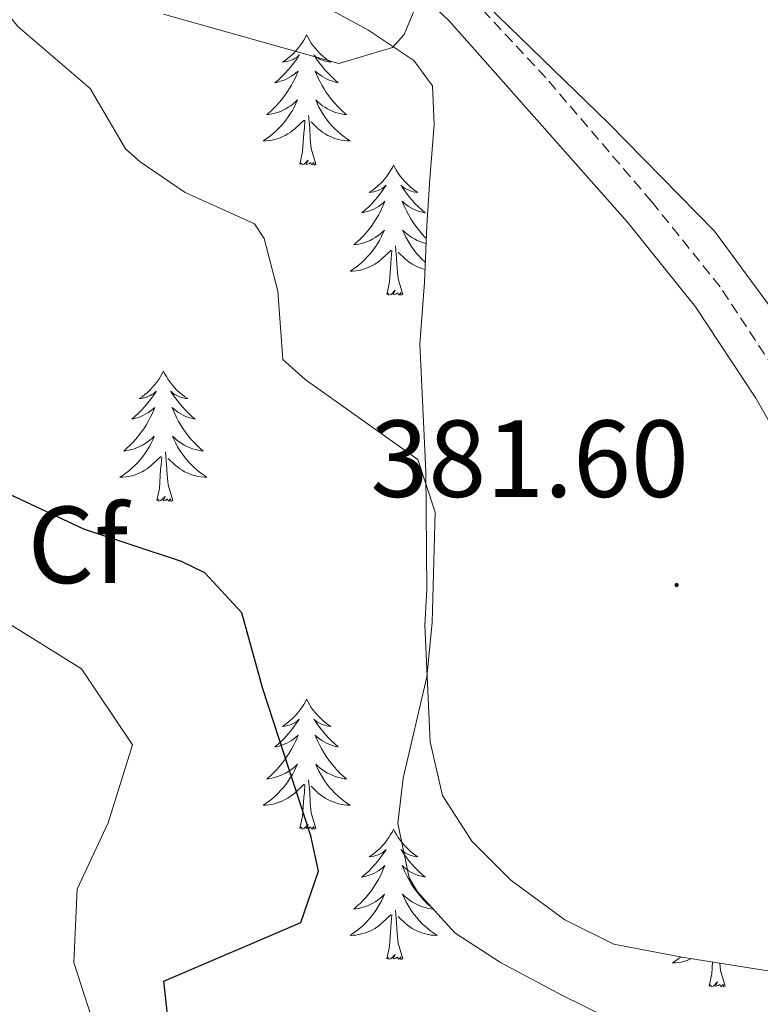
# Model space of a CAD drawing. Units: metres. Extents: x 596596 to 601093, y 4710203 to 4713236.
# Drawn here: x 598122 to 598190, y 4711928 to 4712018 of the extents above; entities that cross this region are included whole.
import ezdxf
from ezdxf.enums import TextEntityAlignment as Align

# ---------------------------------------------------------------- set-up
doc = ezdxf.new("R2010")
doc.units = ezdxf.units.M
doc.header["$MEASUREMENT"] = 0
doc.linetypes.add('TRAZOSX2', pattern=[1.5, 1, -0.5])
for name, color, linetype, lineweight in [('Carátula', 7, 'Continuous', 5), ('Level 1', 19, 'Continuous', 0), ('Level 21', 19, 'Continuous', 0), ('Level 35', 92, 'Continuous', 0), ('Level 36', 19, 'Continuous', 40), ('Level 37', 92, 'Continuous', 0), ('Level 4', 36, 'Continuous', 30), ('Level 41', 19, 'Continuous', 0), ('Level 5', 36, 'Continuous', 0), ('Level 7', 1, 'Continuous', 0)]:
    doc.layers.add(name, color=color, linetype=linetype, lineweight=lineweight)
doc.styles.add('Arial', font='ARIAL.TTF', dxfattribs={"height": 0.2})

# ---------------------------------------------------------------- blocks, each defined once
blk = doc.blocks.new('5PATER')
at = {"layer": 'Carátula', "linetype": 'Continuous', "lineweight": 5}
h = blk.add_hatch(color=250, dxfattribs=at)
edge = h.paths.add_edge_path()
edge.add_ellipse((0, 0.01), major_axis=(-1.33, -1.34), ratio=0.999422, start_angle=0, end_angle=360)

msp = doc.modelspace()

# ---------------------------------------------------------------- linework, layer by layer
at = {"layer": 'Level 1', "color": 19, "linetype": 'Continuous', "lineweight": 0, "ltscale": 0.5}
msp.add_polyline3d([(598164.07, 4712020.81, 384.77), (598176.2, 4712009.04, 383.45), (598185.89, 4711999.14, 382.57), (598193.42, 4711988.95, 382.8)], dxfattribs=at)
at = {"layer": 'Level 21', "color": 19, "linetype": 'Continuous', "lineweight": 0}
msp.add_polyline3d([(598155.38, 4712024.26, 385.62), (598161.59, 4712018.44, 384.78), (598177.93, 4711999.97, 382.9), (598184.15, 4711992.23, 382.61), (598189.67, 4711983.87, 382.47), (598193.55, 4711977.07, 382.29)], dxfattribs=at)
at = {"layer": 'Level 21', "color": 19, "linetype": 'TRAZOSX2', "lineweight": 0}
msp.add_polyline3d([(598192.15, 4711985.39, 382.47), (598186.41, 4711994.05, 382.61), (598180.15, 4712001.84, 382.9), (598170.46, 4712013.18, 383.92), (598163.68, 4712020.46, 384.78)], dxfattribs=at)
at = {"layer": 'Level 35', "color": 92, "linetype": 'Continuous', "lineweight": 0, "ltscale": 0.5}
msp.add_polyline3d([(598147.91, 4712021, 385.03), (598154.15, 4712017.56, 384.43), (598158.37, 4712014.78, 383.55), (598160.07, 4712012.44, 383.02), (598160.23, 4712008.92, 382.48), (598159.84, 4712003.94, 382.05), (598159.55, 4711999.64, 381.94), (598159.35, 4711994.44, 382.42), (598158.91, 4711988.84, 381.52), (598159.47, 4711977.16, 380.89), (598159.55, 4711966.36, 380.62), (598159.39, 4711963.08, 380.89), (598159.87, 4711952.41, 381), (598160.99, 4711947.48, 381.55), (598163.68, 4711943.31, 382.22), (598167.25, 4711939.75, 383.02), (598172.19, 4711936.12, 382.84), (598176.68, 4711933.89, 382.85), (598182.91, 4711932.68, 383.35), (598194.07, 4711930.91, 383.24)], dxfattribs=at)
at = {"layer": 'Level 36', "color": 92, "linetype": 'Continuous', "lineweight": 0}
for points in [[(598148.56, 4712017.12, 0.01), (598148.45, 4712016.9, 0.01), (598148.29, 4712016.63, 0.01), (598148.13, 4712016.36, 0.01), (598147.94, 4712016.1, 0.01), (598147.75, 4712015.85, 0.01), (598147.54, 4712015.62, 0.01), (598147.32, 4712015.39, 0.01), (598147.09, 4712015.17, 0.01), (598146.85, 4712014.97, 0.01), (598146.6, 4712014.78, 0.01), (598146.34, 4712014.6, 0.01), (598146.54, 4712014.63, 0.01), (598146.74, 4712014.66, 0.01), (598146.94, 4712014.72, 0.01), (598147.14, 4712014.79, 0.01), (598147.33, 4712014.87, 0.01), (598147.51, 4712014.97, 0.01), (598147.68, 4712015.08, 0.01), (598147.89, 4712015.27, 0.01), (598147.85, 4712015.21, 0.01), (598147.62, 4712014.87, 0.01), (598147.37, 4712014.53, 0.01), (598147.12, 4712014.2, 0.01), (598146.85, 4712013.89, 0.01), (598146.57, 4712013.58, 0.01), (598146.28, 4712013.29, 0.01), (598145.97, 4712013.01, 0.01), (598145.66, 4712012.73, 0.01), (598145.79, 4712012.76, 0.01), (598146.03, 4712012.81, 0.01), (598146.27, 4712012.89, 0.01), (598146.51, 4712012.98, 0.01), (598146.74, 4712013.08, 0.01), (598146.96, 4712013.2, 0.01), (598147.18, 4712013.33, 0.01), (598147.39, 4712013.47, 0.01), (598147.58, 4712013.63, 0.01), (598147.77, 4712013.8, 0.01), (598147.68, 4712013.58, 0.01), (598147.53, 4712013.22, 0.01), (598147.35, 4712012.86, 0.01), (598147.17, 4712012.52, 0.01), (598146.97, 4712012.18, 0.01), (598146.76, 4712011.85, 0.01), (598146.53, 4712011.52, 0.01), (598146.29, 4712011.21, 0.01), (598146.04, 4712010.91, 0.01), (598145.78, 4712010.62, 0.01), (598145.5, 4712010.33, 0.01), (598145.21, 4712010.07, 0.01), (598144.92, 4712009.81, 0.01), (598145.11, 4712009.83, 0.01), (598145.38, 4712009.88, 0.01), (598145.64, 4712009.94, 0.01), (598145.9, 4712010.02, 0.01), (598146.16, 4712010.11, 0.01), (598146.41, 4712010.22, 0.01), (598146.65, 4712010.35, 0.01), (598146.88, 4712010.48, 0.01), (598147.11, 4712010.63, 0.01), (598147.32, 4712010.8, 0.01), (598147.53, 4712010.97, 0.01), (598147.72, 4712011.16, 0.01), (598147.58, 4712010.83, 0.01)], [(598148.56, 4712017.12, 0.01), (598148.67, 4712016.9, 0.01), (598148.83, 4712016.63, 0.01), (598148.99, 4712016.36, 0.01), (598149.17, 4712016.1, 0.01), (598149.37, 4712015.85, 0.01), (598149.58, 4712015.62, 0.01), (598149.79, 4712015.39, 0.01), (598150.03, 4712015.17, 0.01), (598150.27, 4712014.97, 0.01), (598150.52, 4712014.78, 0.01), (598150.78, 4712014.6, 0.01), (598150.58, 4712014.63, 0.01), (598150.37, 4712014.66, 0.01), (598150.17, 4712014.72, 0.01), (598149.98, 4712014.79, 0.01), (598149.79, 4712014.87, 0.01), (598149.61, 4712014.97, 0.01), (598149.44, 4712015.08, 0.01), (598149.23, 4712015.27, 0.01), (598149.27, 4712015.21, 0.01), (598149.5, 4712014.87, 0.01), (598149.75, 4712014.53, 0.01), (598150, 4712014.2, 0.01), (598150.27, 4712013.89, 0.01), (598150.55, 4712013.58, 0.01), (598150.84, 4712013.29, 0.01), (598151.14, 4712013.01, 0.01), (598151.46, 4712012.73, 0.01), (598151.33, 4712012.76, 0.01), (598151.09, 4712012.81, 0.01), (598150.85, 4712012.89, 0.01), (598150.61, 4712012.98, 0.01), (598150.38, 4712013.08, 0.01), (598150.15, 4712013.2, 0.01), (598149.94, 4712013.33, 0.01), (598149.73, 4712013.47, 0.01), (598149.53, 4712013.63, 0.01), (598149.35, 4712013.8, 0.01), (598149.44, 4712013.58, 0.01), (598149.59, 4712013.22, 0.01), (598149.76, 4712012.86, 0.01), (598149.95, 4712012.52, 0.01), (598150.15, 4712012.18, 0.01), (598150.36, 4712011.85, 0.01), (598150.59, 4712011.52, 0.01), (598150.83, 4712011.21, 0.01), (598151.08, 4712010.91, 0.01), (598151.34, 4712010.62, 0.01), (598151.62, 4712010.33, 0.01), (598151.9, 4712010.07, 0.01), (598152.2, 4712009.81, 0.01), (598152, 4712009.83, 0.01), (598151.74, 4712009.88, 0.01), (598151.47, 4712009.94, 0.01), (598151.21, 4712010.02, 0.01), (598150.96, 4712010.11, 0.01), (598150.71, 4712010.22, 0.01), (598150.47, 4712010.35, 0.01), (598150.24, 4712010.48, 0.01), (598150.01, 4712010.63, 0.01), (598149.8, 4712010.8, 0.01), (598149.59, 4712010.97, 0.01), (598149.39, 4712011.16, 0.01), (598149.54, 4712010.83, 0.01)], [(598147.577, 4712010.828, 0.01), (598147.427, 4712010.508, 0.01), (598147.257, 4712010.198, 0.01), (598147.067, 4712009.888, 0.01), (598146.877, 4712009.598, 0.01), (598146.667, 4712009.308, 0.01), (598146.447, 4712009.028, 0.01), (598146.207, 4712008.758, 0.01), (598145.957, 4712008.508, 0.01), (598145.707, 4712008.258, 0.01), (598145.437, 4712008.028, 0.01), (598145.157, 4712007.808, 0.01), (598144.867, 4712007.598, 0.01), (598144.577, 4712007.408, 0.01), (598144.837, 4712007.408, 0.01), (598145.107, 4712007.438, 0.01), (598145.367, 4712007.478, 0.01), (598145.627, 4712007.538, 0.01), (598145.877, 4712007.608, 0.01), (598146.127, 4712007.698, 0.01), (598146.377, 4712007.798, 0.01), (598146.607, 4712007.908, 0.01), (598146.847, 4712008.048, 0.01), (598147.067, 4712008.188, 0.01), (598147.277, 4712008.348, 0.01), (598147.477, 4712008.518, 0.01), (598148.327, 4712009.317, 0.01)], [(598149.537, 4712010.827, 0.01), (598149.687, 4712010.507, 0.01), (598149.857, 4712010.197, 0.01), (598150.037, 4712009.887, 0.01), (598150.237, 4712009.597, 0.01), (598150.447, 4712009.307, 0.01), (598150.667, 4712009.027, 0.01), (598150.907, 4712008.757, 0.01), (598151.147, 4712008.507, 0.01), (598151.406, 4712008.257, 0.01), (598151.676, 4712008.027, 0.01), (598151.956, 4712007.807, 0.01), (598152.246, 4712007.597, 0.01), (598152.536, 4712007.407, 0.01), (598152.266, 4712007.407, 0.01), (598152.006, 4712007.437, 0.01), (598151.746, 4712007.477, 0.01), (598151.486, 4712007.537, 0.01), (598151.226, 4712007.607, 0.01), (598150.986, 4712007.697, 0.01), (598150.736, 4712007.797, 0.01), (598150.496, 4712007.907, 0.01), (598150.266, 4712008.047, 0.01), (598150.047, 4712008.187, 0.01), (598149.837, 4712008.347, 0.01), (598149.627, 4712008.517, 0.01), (598148.977, 4712009.137, 0.01)], [(598147.94, 4712005.27, 0.01), (598148.19, 4712006.39, 0.01), (598148.3, 4712008.13, 0.01), (598148.35, 4712008.56, 0.01), (598148.41, 4712009.29, 0.01)], [(598149.41, 4712005.27, 0.01), (598148.98, 4712006.71, 0.01), (598148.89, 4712007.61, 0.01), (598148.84, 4712008.56, 0.01), (598148.74, 4712009.73, 0.01)], [(598149.41, 4712005.27, 0.01), (598149.24, 4712005.2, 0.01), (598149.22, 4712005.44, 0.01), (598149.03, 4712005.22, 0.01), (598148.91, 4712005.42, 0.01), (598148.79, 4712005.31, 0.01), (598148.51, 4712005.26, 0.01), (598148.71, 4712005.65, 0.01), (598148.33, 4712005.27, 0.01), (598148.14, 4712005.22, 0.01), (598148.1, 4712005.38, 0.01), (598147.94, 4712005.27, 0.01)], [(598156.52, 4712005.2, 0.01), (598156.41, 4712004.98, 0.01), (598156.25, 4712004.71, 0.01), (598156.09, 4712004.44, 0.01), (598155.9, 4712004.18, 0.01), (598155.71, 4712003.94, 0.01), (598155.5, 4712003.7, 0.01), (598155.28, 4712003.47, 0.01), (598155.05, 4712003.26, 0.01), (598154.81, 4712003.05, 0.01), (598154.56, 4712002.86, 0.01), (598154.3, 4712002.68, 0.01), (598154.5, 4712002.71, 0.01), (598154.7, 4712002.75, 0.01), (598154.9, 4712002.8, 0.01), (598155.1, 4712002.87, 0.01), (598155.29, 4712002.95, 0.01), (598155.47, 4712003.05, 0.01), (598155.64, 4712003.17, 0.01), (598155.85, 4712003.36, 0.01), (598155.81, 4712003.29, 0.01), (598155.58, 4712002.95, 0.01), (598155.33, 4712002.61, 0.01), (598155.08, 4712002.28, 0.01), (598154.81, 4712001.97, 0.01), (598154.53, 4712001.66, 0.01), (598154.24, 4712001.37, 0.01), (598153.93, 4712001.09, 0.01), (598153.62, 4712000.81, 0.01), (598153.75, 4712000.84, 0.01), (598153.99, 4712000.9, 0.01), (598154.23, 4712000.97, 0.01), (598154.47, 4712001.06, 0.01), (598154.7, 4712001.16, 0.01), (598154.92, 4712001.28, 0.01), (598155.14, 4712001.41, 0.01), (598155.35, 4712001.55, 0.01), (598155.54, 4712001.71, 0.01), (598155.73, 4712001.88, 0.01), (598155.64, 4712001.66, 0.01), (598155.49, 4712001.3, 0.01), (598155.31, 4712000.94, 0.01), (598155.13, 4712000.6, 0.01), (598154.93, 4712000.26, 0.01), (598154.72, 4711999.93, 0.01), (598154.49, 4711999.6, 0.01), (598154.25, 4711999.29, 0.01), (598154, 4711998.99, 0.01), (598153.74, 4711998.7, 0.01), (598153.46, 4711998.42, 0.01), (598153.17, 4711998.15, 0.01), (598152.88, 4711997.89, 0.01), (598153.07, 4711997.91, 0.01), (598153.34, 4711997.96, 0.01), (598153.6, 4711998.02, 0.01), (598153.86, 4711998.1, 0.01), (598154.12, 4711998.2, 0.01), (598154.37, 4711998.3, 0.01), (598154.61, 4711998.43, 0.01), (598154.84, 4711998.57, 0.01), (598155.07, 4711998.71, 0.01), (598155.28, 4711998.88, 0.01), (598155.49, 4711999.05, 0.01), (598155.68, 4711999.24, 0.01), (598155.54, 4711998.92, 0.01)], [(598156.52, 4712005.2, 0.01), (598156.63, 4712004.98, 0.01), (598156.79, 4712004.71, 0.01), (598156.95, 4712004.44, 0.01), (598157.13, 4712004.18, 0.01), (598157.33, 4712003.94, 0.01), (598157.54, 4712003.7, 0.01), (598157.75, 4712003.47, 0.01), (598157.99, 4712003.26, 0.01), (598158.23, 4712003.05, 0.01), (598158.48, 4712002.86, 0.01), (598158.74, 4712002.68, 0.01), (598158.54, 4712002.71, 0.01), (598158.33, 4712002.75, 0.01), (598158.13, 4712002.8, 0.01), (598157.94, 4712002.87, 0.01), (598157.75, 4712002.95, 0.01), (598157.57, 4712003.05, 0.01), (598157.4, 4712003.17, 0.01), (598157.19, 4712003.36, 0.01), (598157.23, 4712003.29, 0.01), (598157.46, 4712002.95, 0.01), (598157.71, 4712002.61, 0.01), (598157.96, 4712002.28, 0.01), (598158.23, 4712001.97, 0.01), (598158.51, 4712001.66, 0.01), (598158.8, 4712001.37, 0.01), (598159.1, 4712001.09, 0.01), (598159.42, 4712000.81, 0.01), (598159.29, 4712000.84, 0.01), (598159.05, 4712000.9, 0.01), (598158.81, 4712000.97, 0.01), (598158.57, 4712001.06, 0.01), (598158.34, 4712001.16, 0.01), (598158.11, 4712001.28, 0.01), (598157.9, 4712001.41, 0.01), (598157.69, 4712001.55, 0.01), (598157.49, 4712001.71, 0.01), (598157.31, 4712001.88, 0.01), (598157.4, 4712001.66, 0.01), (598157.55, 4712001.3, 0.01), (598157.72, 4712000.94, 0.01), (598157.91, 4712000.6, 0.01), (598158.11, 4712000.26, 0.01), (598158.32, 4711999.93, 0.01), (598158.55, 4711999.6, 0.01), (598158.79, 4711999.29, 0.01), (598159.04, 4711998.99, 0.01), (598159.3, 4711998.7, 0.01), (598159.51, 4711998.48, 0.01)], [(598155.545, 4711998.917, 0.01), (598155.395, 4711998.587, 0.01), (598155.225, 4711998.277, 0.01), (598155.035, 4711997.977, 0.01), (598154.845, 4711997.677, 0.01), (598154.635, 4711997.387, 0.01), (598154.405, 4711997.107, 0.01), (598154.175, 4711996.847, 0.01), (598153.925, 4711996.587, 0.01), (598153.675, 4711996.337, 0.01), (598153.404, 4711996.107, 0.01), (598153.124, 4711995.887, 0.01), (598152.834, 4711995.677, 0.01), (598152.544, 4711995.487, 0.01), (598152.804, 4711995.487, 0.01), (598153.074, 4711995.517, 0.01), (598153.334, 4711995.557, 0.01), (598153.594, 4711995.617, 0.01), (598153.844, 4711995.687, 0.01), (598154.094, 4711995.777, 0.01), (598154.344, 4711995.877, 0.01), (598154.574, 4711995.997, 0.01), (598154.804, 4711996.127, 0.01), (598155.034, 4711996.267, 0.01), (598155.244, 4711996.427, 0.01), (598155.445, 4711996.597, 0.01), (598156.295, 4711997.397, 0.01)], [(598159.49, 4711998.01, 0.01), (598159.43, 4711998.02, 0.01), (598159.17, 4711998.1, 0.01), (598158.92, 4711998.2, 0.01), (598158.67, 4711998.3, 0.01), (598158.43, 4711998.43, 0.01), (598158.2, 4711998.57, 0.01), (598157.97, 4711998.71, 0.01), (598157.75, 4711998.88, 0.01), (598157.55, 4711999.05, 0.01), (598157.35, 4711999.24, 0.01), (598157.49, 4711998.92, 0.01), (598157.65, 4711998.59, 0.01), (598157.82, 4711998.28, 0.01), (598158, 4711997.98, 0.01), (598158.2, 4711997.68, 0.01), (598158.41, 4711997.39, 0.01), (598158.63, 4711997.11, 0.01), (598158.87, 4711996.85, 0.01), (598159.11, 4711996.59, 0.01), (598159.37, 4711996.34, 0.01), (598159.43, 4711996.29, 0.01)], [(598157.37, 4711993.35, 0.01), (598156.94, 4711994.79, 0.01), (598156.85, 4711995.69, 0.01), (598156.8, 4711996.64, 0.01), (598156.7, 4711997.81, 0.01)], [(598155.9, 4711993.35, 0.01), (598156.14, 4711994.47, 0.01), (598156.26, 4711996.21, 0.01), (598156.31, 4711996.64, 0.01), (598156.37, 4711997.37, 0.01)], [(598159.4, 4711995.63, 0.01), (598159.19, 4711995.69, 0.01), (598158.94, 4711995.78, 0.01), (598158.7, 4711995.88, 0.01), (598158.46, 4711996, 0.01), (598158.23, 4711996.13, 0.01), (598158.01, 4711996.27, 0.01), (598157.8, 4711996.43, 0.01), (598157.59, 4711996.6, 0.01), (598156.94, 4711997.22, 0.01)], [(598157.37, 4711993.35, 0.01), (598157.19, 4711993.28, 0.01), (598157.18, 4711993.52, 0.01), (598156.99, 4711993.3, 0.01), (598156.87, 4711993.5, 0.01), (598156.74, 4711993.39, 0.01), (598156.47, 4711993.34, 0.01), (598156.67, 4711993.73, 0.01), (598156.29, 4711993.35, 0.01), (598156.1, 4711993.3, 0.01), (598156.06, 4711993.46, 0.01), (598155.9, 4711993.35, 0.01)], [(598135.45, 4711986.33, 0.01), (598135.34, 4711986.11, 0.01), (598135.18, 4711985.84, 0.01), (598135.02, 4711985.57, 0.01), (598134.83, 4711985.32, 0.01), (598134.64, 4711985.07, 0.01), (598134.43, 4711984.83, 0.01), (598134.21, 4711984.6, 0.01), (598133.98, 4711984.39, 0.01), (598133.74, 4711984.19, 0.01), (598133.49, 4711983.99, 0.01), (598133.23, 4711983.82, 0.01), (598133.43, 4711983.84, 0.01), (598133.63, 4711983.88, 0.01), (598133.83, 4711983.93, 0.01), (598134.03, 4711984, 0.01), (598134.22, 4711984.09, 0.01), (598134.4, 4711984.19, 0.01), (598134.57, 4711984.3, 0.01), (598134.78, 4711984.49, 0.01), (598134.74, 4711984.42, 0.01), (598134.51, 4711984.08, 0.01), (598134.26, 4711983.74, 0.01), (598134.01, 4711983.42, 0.01), (598133.74, 4711983.1, 0.01), (598133.46, 4711982.79, 0.01), (598133.17, 4711982.5, 0.01), (598132.87, 4711982.22, 0.01), (598132.55, 4711981.95, 0.01), (598132.68, 4711981.97, 0.01), (598132.92, 4711982.03, 0.01), (598133.16, 4711982.1, 0.01), (598133.4, 4711982.19, 0.01), (598133.63, 4711982.29, 0.01), (598133.85, 4711982.41, 0.01), (598134.07, 4711982.54, 0.01), (598134.28, 4711982.69, 0.01), (598134.47, 4711982.84, 0.01), (598134.66, 4711983.01, 0.01), (598134.57, 4711982.79, 0.01), (598134.42, 4711982.43, 0.01), (598134.25, 4711982.08, 0.01), (598134.06, 4711981.73, 0.01), (598133.86, 4711981.39, 0.01), (598133.65, 4711981.06, 0.01), (598133.42, 4711980.74, 0.01), (598133.18, 4711980.42, 0.01), (598132.93, 4711980.12, 0.01), (598132.67, 4711979.83, 0.01), (598132.39, 4711979.55, 0.01), (598132.11, 4711979.28, 0.01), (598131.81, 4711979.02, 0.01), (598132.01, 4711979.05, 0.01), (598132.27, 4711979.09, 0.01), (598132.53, 4711979.15, 0.01), (598132.79, 4711979.23, 0.01), (598133.05, 4711979.33, 0.01), (598133.3, 4711979.44, 0.01), (598133.54, 4711979.56, 0.01), (598133.77, 4711979.7, 0.01), (598134, 4711979.85, 0.01), (598134.21, 4711980.01, 0.01), (598134.42, 4711980.19, 0.01), (598134.61, 4711980.37, 0.01), (598134.47, 4711980.05, 0.01)], [(598135.45, 4711986.33, 0.01), (598135.56, 4711986.11, 0.01), (598135.72, 4711985.84, 0.01), (598135.88, 4711985.57, 0.01), (598136.07, 4711985.32, 0.01), (598136.26, 4711985.07, 0.01), (598136.47, 4711984.83, 0.01), (598136.69, 4711984.6, 0.01), (598136.92, 4711984.39, 0.01), (598137.16, 4711984.19, 0.01), (598137.41, 4711983.99, 0.01), (598137.67, 4711983.82, 0.01), (598137.47, 4711983.84, 0.01), (598137.27, 4711983.88, 0.01), (598137.07, 4711983.93, 0.01), (598136.87, 4711984, 0.01), (598136.68, 4711984.09, 0.01), (598136.5, 4711984.19, 0.01), (598136.33, 4711984.3, 0.01), (598136.12, 4711984.49, 0.01), (598136.16, 4711984.42, 0.01), (598136.39, 4711984.08, 0.01), (598136.64, 4711983.74, 0.01), (598136.89, 4711983.42, 0.01), (598137.16, 4711983.1, 0.01), (598137.44, 4711982.79, 0.01), (598137.73, 4711982.5, 0.01), (598138.03, 4711982.22, 0.01), (598138.35, 4711981.95, 0.01), (598138.22, 4711981.97, 0.01), (598137.98, 4711982.03, 0.01), (598137.74, 4711982.1, 0.01), (598137.5, 4711982.19, 0.01), (598137.27, 4711982.29, 0.01), (598137.05, 4711982.41, 0.01), (598136.83, 4711982.54, 0.01), (598136.62, 4711982.69, 0.01), (598136.43, 4711982.84, 0.01), (598136.24, 4711983.01, 0.01), (598136.33, 4711982.79, 0.01), (598136.48, 4711982.43, 0.01), (598136.65, 4711982.08, 0.01), (598136.84, 4711981.73, 0.01), (598137.04, 4711981.39, 0.01), (598137.25, 4711981.06, 0.01), (598137.48, 4711980.74, 0.01), (598137.72, 4711980.42, 0.01), (598137.97, 4711980.12, 0.01), (598138.23, 4711979.83, 0.01), (598138.51, 4711979.55, 0.01), (598138.79, 4711979.28, 0.01), (598139.09, 4711979.02, 0.01), (598138.89, 4711979.05, 0.01), (598138.63, 4711979.09, 0.01), (598138.37, 4711979.15, 0.01), (598138.11, 4711979.23, 0.01), (598137.85, 4711979.33, 0.01), (598137.6, 4711979.44, 0.01), (598137.36, 4711979.56, 0.01), (598137.13, 4711979.7, 0.01), (598136.9, 4711979.85, 0.01), (598136.69, 4711980.01, 0.01), (598136.48, 4711980.19, 0.01), (598136.29, 4711980.37, 0.01), (598136.43, 4711980.05, 0.01)], [(598134.472, 4711980.05, 0.01), (598134.322, 4711979.73, 0.01), (598134.152, 4711979.41, 0.01), (598133.972, 4711979.11, 0.01), (598133.772, 4711978.81, 0.01), (598133.562, 4711978.52, 0.01), (598133.342, 4711978.25, 0.01), (598133.102, 4711977.98, 0.01), (598132.852, 4711977.72, 0.01), (598132.602, 4711977.47, 0.01), (598132.332, 4711977.24, 0.01), (598132.052, 4711977.02, 0.01), (598131.762, 4711976.81, 0.01), (598131.472, 4711976.62, 0.01), (598131.732, 4711976.63, 0.01), (598132.002, 4711976.65, 0.01), (598132.262, 4711976.69, 0.01), (598132.522, 4711976.75, 0.01), (598132.772, 4711976.82, 0.01), (598133.022, 4711976.91, 0.01), (598133.272, 4711977.01, 0.01), (598133.512, 4711977.13, 0.01), (598133.742, 4711977.26, 0.01), (598133.962, 4711977.4, 0.01), (598134.172, 4711977.56, 0.01), (598134.372, 4711977.73, 0.01), (598135.222, 4711978.53, 0.01)], [(598136.432, 4711980.05, 0.01), (598136.582, 4711979.73, 0.01), (598136.752, 4711979.41, 0.01), (598136.932, 4711979.11, 0.01), (598137.132, 4711978.81, 0.01), (598137.342, 4711978.52, 0.01), (598137.562, 4711978.25, 0.01), (598137.802, 4711977.98, 0.01), (598138.052, 4711977.72, 0.01), (598138.302, 4711977.47, 0.01), (598138.572, 4711977.24, 0.01), (598138.852, 4711977.02, 0.01), (598139.142, 4711976.809, 0.01), (598139.432, 4711976.619, 0.01), (598139.172, 4711976.629, 0.01), (598138.902, 4711976.65, 0.01), (598138.642, 4711976.69, 0.01), (598138.382, 4711976.75, 0.01), (598138.132, 4711976.82, 0.01), (598137.882, 4711976.91, 0.01), (598137.632, 4711977.01, 0.01), (598137.392, 4711977.13, 0.01), (598137.162, 4711977.26, 0.01), (598136.942, 4711977.4, 0.01), (598136.732, 4711977.56, 0.01), (598136.532, 4711977.73, 0.01), (598135.872, 4711978.35, 0.01)], [(598136.3, 4711974.48, 0.01), (598135.87, 4711975.92, 0.01), (598135.78, 4711976.83, 0.01), (598135.73, 4711977.77, 0.01), (598135.63, 4711978.94, 0.01)], [(598134.83, 4711974.48, 0.01), (598135.08, 4711975.6, 0.01), (598135.19, 4711977.34, 0.01), (598135.24, 4711977.77, 0.01), (598135.3, 4711978.5, 0.01)], [(598136.3, 4711974.48, 0.01), (598136.13, 4711974.41, 0.01), (598136.11, 4711974.65, 0.01), (598135.92, 4711974.43, 0.01), (598135.8, 4711974.63, 0.01), (598135.68, 4711974.53, 0.01), (598135.41, 4711974.47, 0.01), (598135.6, 4711974.87, 0.01), (598135.22, 4711974.49, 0.01), (598135.03, 4711974.43, 0.01), (598134.99, 4711974.59, 0.01), (598134.83, 4711974.48, 0.01)], [(598148.56, 4711956.32, 0.01), (598148.45, 4711956.1, 0.01), (598148.29, 4711955.83, 0.01), (598148.12, 4711955.56, 0.01), (598147.94, 4711955.31, 0.01), (598147.75, 4711955.06, 0.01), (598147.54, 4711954.82, 0.01), (598147.32, 4711954.59, 0.01), (598147.09, 4711954.38, 0.01), (598146.85, 4711954.17, 0.01), (598146.6, 4711953.98, 0.01), (598146.34, 4711953.81, 0.01), (598146.54, 4711953.83, 0.01), (598146.74, 4711953.87, 0.01), (598146.94, 4711953.92, 0.01), (598147.14, 4711953.99, 0.01), (598147.33, 4711954.07, 0.01), (598147.51, 4711954.17, 0.01), (598147.68, 4711954.29, 0.01), (598147.89, 4711954.48, 0.01), (598147.85, 4711954.41, 0.01), (598147.61, 4711954.07, 0.01), (598147.37, 4711953.73, 0.01), (598147.12, 4711953.41, 0.01), (598146.85, 4711953.09, 0.01), (598146.57, 4711952.78, 0.01), (598146.28, 4711952.49, 0.01), (598145.97, 4711952.21, 0.01), (598145.66, 4711951.94, 0.01), (598145.78, 4711951.96, 0.01), (598146.03, 4711952.02, 0.01), (598146.27, 4711952.09, 0.01), (598146.51, 4711952.18, 0.01), (598146.74, 4711952.28, 0.01), (598146.96, 4711952.4, 0.01), (598147.18, 4711952.53, 0.01), (598147.39, 4711952.67, 0.01), (598147.58, 4711952.83, 0.01), (598147.77, 4711953, 0.01), (598147.68, 4711952.78, 0.01), (598147.53, 4711952.42, 0.01), (598147.35, 4711952.07, 0.01), (598147.17, 4711951.72, 0.01), (598146.97, 4711951.38, 0.01), (598146.76, 4711951.05, 0.01), (598146.53, 4711950.73, 0.01), (598146.29, 4711950.41, 0.01), (598146.04, 4711950.11, 0.01), (598145.78, 4711949.82, 0.01), (598145.5, 4711949.54, 0.01), (598145.21, 4711949.27, 0.01), (598144.92, 4711949.01, 0.01), (598145.11, 4711949.03, 0.01), (598145.38, 4711949.08, 0.01), (598145.64, 4711949.14, 0.01), (598145.9, 4711949.22, 0.01), (598146.16, 4711949.32, 0.01), (598146.41, 4711949.43, 0.01), (598146.65, 4711949.55, 0.01), (598146.88, 4711949.69, 0.01), (598147.11, 4711949.84, 0.01), (598147.32, 4711950, 0.01), (598147.53, 4711950.18, 0.01), (598147.72, 4711950.36, 0.01), (598147.58, 4711950.04, 0.01)], [(598148.56, 4711956.32, 0.01), (598148.67, 4711956.1, 0.01), (598148.82, 4711955.83, 0.01), (598148.99, 4711955.56, 0.01), (598149.17, 4711955.31, 0.01), (598149.37, 4711955.06, 0.01), (598149.57, 4711954.82, 0.01), (598149.79, 4711954.59, 0.01), (598150.02, 4711954.38, 0.01), (598150.26, 4711954.17, 0.01), (598150.51, 4711953.98, 0.01), (598150.77, 4711953.81, 0.01), (598150.58, 4711953.83, 0.01), (598150.37, 4711953.87, 0.01), (598150.17, 4711953.92, 0.01), (598149.98, 4711953.99, 0.01), (598149.79, 4711954.07, 0.01), (598149.61, 4711954.17, 0.01), (598149.43, 4711954.29, 0.01), (598149.23, 4711954.48, 0.01), (598149.27, 4711954.41, 0.01), (598149.5, 4711954.07, 0.01), (598149.74, 4711953.73, 0.01), (598150, 4711953.41, 0.01), (598150.27, 4711953.09, 0.01), (598150.55, 4711952.78, 0.01), (598150.84, 4711952.49, 0.01), (598151.14, 4711952.21, 0.01), (598151.46, 4711951.94, 0.01), (598151.33, 4711951.96, 0.01), (598151.09, 4711952.02, 0.01), (598150.84, 4711952.09, 0.01), (598150.61, 4711952.18, 0.01), (598150.38, 4711952.28, 0.01), (598150.15, 4711952.4, 0.01), (598149.94, 4711952.53, 0.01), (598149.73, 4711952.67, 0.01), (598149.53, 4711952.83, 0.01), (598149.35, 4711953, 0.01), (598149.43, 4711952.78, 0.01), (598149.59, 4711952.42, 0.01), (598149.76, 4711952.07, 0.01), (598149.95, 4711951.72, 0.01), (598150.15, 4711951.38, 0.01), (598150.36, 4711951.05, 0.01), (598150.59, 4711950.73, 0.01), (598150.83, 4711950.41, 0.01), (598151.08, 4711950.11, 0.01), (598151.34, 4711949.82, 0.01), (598151.61, 4711949.54, 0.01), (598151.9, 4711949.27, 0.01), (598152.2, 4711949.01, 0.01), (598152, 4711949.03, 0.01), (598151.74, 4711949.08, 0.01), (598151.47, 4711949.14, 0.01), (598151.21, 4711949.22, 0.01), (598150.96, 4711949.32, 0.01), (598150.71, 4711949.43, 0.01), (598150.47, 4711949.55, 0.01), (598150.24, 4711949.69, 0.01), (598150.01, 4711949.84, 0.01), (598149.79, 4711950, 0.01), (598149.59, 4711950.18, 0.01), (598149.39, 4711950.36, 0.01), (598149.53, 4711950.04, 0.01)], [(598147.577, 4711950.039, 0.01), (598147.427, 4711949.719, 0.01), (598147.257, 4711949.399, 0.01), (598147.067, 4711949.099, 0.01), (598146.877, 4711948.799, 0.01), (598146.667, 4711948.51, 0.01), (598146.437, 4711948.23, 0.01), (598146.207, 4711947.97, 0.01), (598145.957, 4711947.71, 0.01), (598145.707, 4711947.46, 0.01), (598145.437, 4711947.23, 0.01), (598145.157, 4711947.01, 0.01), (598144.867, 4711946.8, 0.01), (598144.577, 4711946.61, 0.01), (598144.837, 4711946.62, 0.01), (598145.107, 4711946.64, 0.01), (598145.367, 4711946.68, 0.01), (598145.627, 4711946.74, 0.01), (598145.877, 4711946.81, 0.01), (598146.127, 4711946.9, 0.01), (598146.377, 4711947, 0.01), (598146.607, 4711947.12, 0.01), (598146.837, 4711947.25, 0.01), (598147.067, 4711947.389, 0.01), (598147.277, 4711947.549, 0.01), (598147.477, 4711947.719, 0.01), (598148.327, 4711948.519, 0.01)], [(598149.527, 4711950.039, 0.01), (598149.687, 4711949.719, 0.01), (598149.857, 4711949.399, 0.01), (598150.037, 4711949.099, 0.01), (598150.237, 4711948.799, 0.01), (598150.447, 4711948.509, 0.01), (598150.667, 4711948.229, 0.01), (598150.907, 4711947.969, 0.01), (598151.147, 4711947.709, 0.01), (598151.407, 4711947.459, 0.01), (598151.677, 4711947.229, 0.01), (598151.957, 4711947.009, 0.01), (598152.247, 4711946.799, 0.01), (598152.537, 4711946.609, 0.01), (598152.267, 4711946.619, 0.01), (598152.007, 4711946.639, 0.01), (598151.747, 4711946.679, 0.01), (598151.487, 4711946.739, 0.01), (598151.227, 4711946.809, 0.01), (598150.977, 4711946.899, 0.01), (598150.737, 4711946.999, 0.01), (598150.497, 4711947.119, 0.01), (598150.267, 4711947.249, 0.01), (598150.047, 4711947.389, 0.01), (598149.837, 4711947.549, 0.01), (598149.627, 4711947.719, 0.01), (598148.977, 4711948.339, 0.01)], [(598149.41, 4711944.47, 0.01), (598148.98, 4711945.91, 0.01), (598148.89, 4711946.81, 0.01), (598148.84, 4711947.76, 0.01), (598148.74, 4711948.93, 0.01)], [(598147.94, 4711944.47, 0.01), (598148.18, 4711945.59, 0.01), (598148.3, 4711947.33, 0.01), (598148.35, 4711947.76, 0.01), (598148.41, 4711948.49, 0.01)], [(598149.41, 4711944.47, 0.01), (598149.23, 4711944.4, 0.01), (598149.22, 4711944.64, 0.01), (598149.03, 4711944.42, 0.01), (598148.91, 4711944.62, 0.01), (598148.78, 4711944.51, 0.01), (598148.51, 4711944.46, 0.01), (598148.71, 4711944.85, 0.01), (598148.33, 4711944.47, 0.01), (598148.14, 4711944.42, 0.01), (598148.1, 4711944.58, 0.01), (598147.94, 4711944.47, 0.01)], [(598156.52, 4711944.4, 0.01), (598156.41, 4711944.18, 0.01), (598156.25, 4711943.91, 0.01), (598156.08, 4711943.64, 0.01), (598155.9, 4711943.39, 0.01), (598155.71, 4711943.14, 0.01), (598155.5, 4711942.9, 0.01), (598155.28, 4711942.67, 0.01), (598155.05, 4711942.46, 0.01), (598154.81, 4711942.25, 0.01), (598154.56, 4711942.06, 0.01), (598154.3, 4711941.89, 0.01), (598154.5, 4711941.91, 0.01), (598154.7, 4711941.95, 0.01), (598154.9, 4711942, 0.01), (598155.1, 4711942.07, 0.01), (598155.29, 4711942.16, 0.01), (598155.47, 4711942.25, 0.01), (598155.64, 4711942.37, 0.01), (598155.85, 4711942.56, 0.01), (598155.81, 4711942.49, 0.01), (598155.57, 4711942.15, 0.01), (598155.33, 4711941.81, 0.01), (598155.08, 4711941.49, 0.01), (598154.81, 4711941.17, 0.01), (598154.53, 4711940.87, 0.01), (598154.24, 4711940.57, 0.01), (598153.93, 4711940.29, 0.01), (598153.62, 4711940.02, 0.01), (598153.74, 4711940.04, 0.01), (598153.99, 4711940.1, 0.01), (598154.23, 4711940.17, 0.01), (598154.47, 4711940.26, 0.01), (598154.7, 4711940.36, 0.01), (598154.92, 4711940.48, 0.01), (598155.14, 4711940.61, 0.01), (598155.35, 4711940.76, 0.01), (598155.54, 4711940.91, 0.01), (598155.73, 4711941.08, 0.01), (598155.64, 4711940.86, 0.01), (598155.49, 4711940.5, 0.01), (598155.31, 4711940.15, 0.01), (598155.13, 4711939.8, 0.01), (598154.93, 4711939.46, 0.01), (598154.72, 4711939.13, 0.01), (598154.49, 4711938.81, 0.01), (598154.25, 4711938.49, 0.01), (598154, 4711938.19, 0.01), (598153.74, 4711937.9, 0.01), (598153.46, 4711937.62, 0.01), (598153.17, 4711937.35, 0.01), (598152.88, 4711937.09, 0.01), (598153.07, 4711937.11, 0.01), (598153.34, 4711937.16, 0.01), (598153.6, 4711937.23, 0.01), (598153.86, 4711937.3, 0.01), (598154.12, 4711937.4, 0.01), (598154.37, 4711937.51, 0.01), (598154.61, 4711937.63, 0.01), (598154.84, 4711937.77, 0.01), (598155.07, 4711937.92, 0.01), (598155.28, 4711938.08, 0.01), (598155.49, 4711938.26, 0.01), (598155.68, 4711938.45, 0.01), (598155.54, 4711938.12, 0.01)], [(598156.52, 4711944.4, 0.01), (598156.63, 4711944.18, 0.01), (598156.78, 4711943.91, 0.01), (598156.95, 4711943.64, 0.01), (598157.13, 4711943.39, 0.01), (598157.33, 4711943.14, 0.01), (598157.53, 4711942.9, 0.01), (598157.75, 4711942.67, 0.01), (598157.98, 4711942.46, 0.01), (598158.22, 4711942.25, 0.01), (598158.47, 4711942.06, 0.01), (598158.73, 4711941.89, 0.01), (598158.54, 4711941.91, 0.01), (598158.33, 4711941.95, 0.01), (598158.13, 4711942, 0.01), (598157.94, 4711942.07, 0.01), (598157.75, 4711942.16, 0.01), (598157.57, 4711942.25, 0.01), (598157.39, 4711942.37, 0.01), (598157.19, 4711942.56, 0.01), (598157.23, 4711942.49, 0.01), (598157.46, 4711942.15, 0.01), (598157.7, 4711941.81, 0.01), (598157.96, 4711941.49, 0.01), (598158.23, 4711941.17, 0.01), (598158.51, 4711940.87, 0.01), (598158.8, 4711940.57, 0.01), (598159.1, 4711940.29, 0.01), (598159.42, 4711940.02, 0.01), (598159.29, 4711940.04, 0.01), (598159.05, 4711940.1, 0.01), (598158.8, 4711940.17, 0.01), (598158.57, 4711940.26, 0.01), (598158.34, 4711940.36, 0.01), (598158.11, 4711940.48, 0.01), (598157.9, 4711940.61, 0.01), (598157.69, 4711940.76, 0.01), (598157.49, 4711940.91, 0.01), (598157.31, 4711941.08, 0.01), (598157.39, 4711940.86, 0.01), (598157.55, 4711940.5, 0.01), (598157.72, 4711940.15, 0.01), (598157.91, 4711939.8, 0.01), (598158.11, 4711939.46, 0.01), (598158.32, 4711939.13, 0.01), (598158.55, 4711938.81, 0.01), (598158.79, 4711938.49, 0.01), (598159.04, 4711938.19, 0.01), (598159.3, 4711937.9, 0.01), (598159.57, 4711937.62, 0.01), (598159.86, 4711937.35, 0.01), (598160.16, 4711937.09, 0.01), (598159.96, 4711937.11, 0.01), (598159.69, 4711937.16, 0.01), (598159.43, 4711937.23, 0.01), (598159.17, 4711937.3, 0.01), (598158.92, 4711937.4, 0.01), (598158.67, 4711937.51, 0.01), (598158.43, 4711937.63, 0.01), (598158.2, 4711937.77, 0.01), (598157.97, 4711937.92, 0.01), (598157.75, 4711938.08, 0.01), (598157.55, 4711938.26, 0.01), (598157.35, 4711938.45, 0.01), (598157.49, 4711938.12, 0.01)], [(598155.535, 4711938.119, 0.01), (598155.385, 4711937.799, 0.01), (598155.215, 4711937.479, 0.01), (598155.025, 4711937.179, 0.01), (598154.835, 4711936.879, 0.01), (598154.635, 4711936.589, 0.01), (598154.405, 4711936.309, 0.01), (598154.175, 4711936.049, 0.01), (598153.925, 4711935.789, 0.01), (598153.665, 4711935.539, 0.01), (598153.395, 4711935.309, 0.01), (598153.125, 4711935.089, 0.01), (598152.835, 4711934.879, 0.01), (598152.545, 4711934.689, 0.01), (598152.805, 4711934.699, 0.01), (598153.075, 4711934.719, 0.01), (598153.335, 4711934.759, 0.01), (598153.595, 4711934.819, 0.01), (598153.845, 4711934.889, 0.01), (598154.095, 4711934.979, 0.01), (598154.335, 4711935.079, 0.01), (598154.575, 4711935.199, 0.01), (598154.805, 4711935.329, 0.01), (598155.035, 4711935.469, 0.01), (598155.245, 4711935.629, 0.01), (598155.445, 4711935.799, 0.01), (598156.295, 4711936.599, 0.01)], [(598157.485, 4711938.119, 0.01), (598157.645, 4711937.799, 0.01), (598157.815, 4711937.479, 0.01), (598157.995, 4711937.179, 0.01), (598158.205, 4711936.879, 0.01), (598158.415, 4711936.589, 0.01), (598158.635, 4711936.309, 0.01), (598158.875, 4711936.049, 0.01), (598159.115, 4711935.789, 0.01), (598159.375, 4711935.538, 0.01), (598159.645, 4711935.308, 0.01), (598159.925, 4711935.088, 0.01), (598160.215, 4711934.878, 0.01), (598160.505, 4711934.688, 0.01), (598160.235, 4711934.698, 0.01), (598159.975, 4711934.718, 0.01), (598159.715, 4711934.758, 0.01), (598159.455, 4711934.818, 0.01), (598159.195, 4711934.889, 0.01), (598158.945, 4711934.979, 0.01), (598158.705, 4711935.079, 0.01), (598158.465, 4711935.199, 0.01), (598158.235, 4711935.329, 0.01), (598158.015, 4711935.469, 0.01), (598157.805, 4711935.629, 0.01), (598157.595, 4711935.799, 0.01), (598156.935, 4711936.419, 0.01)], [(598155.9, 4711932.55, 0.01), (598156.14, 4711933.67, 0.01), (598156.26, 4711935.41, 0.01), (598156.3, 4711935.85, 0.01), (598156.37, 4711936.57, 0.01)], [(598157.37, 4711932.55, 0.01), (598156.94, 4711933.99, 0.01), (598156.85, 4711934.9, 0.01), (598156.8, 4711935.85, 0.01), (598156.7, 4711937.01, 0.01)], [(598157.37, 4711932.55, 0.01), (598157.19, 4711932.48, 0.01), (598157.17, 4711932.72, 0.01), (598156.99, 4711932.5, 0.01), (598156.86, 4711932.7, 0.01), (598156.74, 4711932.6, 0.01), (598156.47, 4711932.54, 0.01), (598156.67, 4711932.93, 0.01), (598156.28, 4711932.55, 0.01), (598156.1, 4711932.5, 0.01), (598156.05, 4711932.66, 0.01), (598155.9, 4711932.55, 0.01)], [(598182.78, 4711932.7, 0.01), (598182.63, 4711932.58, 0.01), (598182.34, 4711932.37, 0.01), (598182.05, 4711932.18, 0.01), (598182.32, 4711932.19, 0.01), (598182.58, 4711932.21, 0.01), (598182.84, 4711932.25, 0.01), (598183.1, 4711932.31, 0.01), (598183.36, 4711932.38, 0.01), (598183.61, 4711932.47, 0.01), (598183.77, 4711932.54, 0.01)], [(598185.41, 4711930.04, 0.01), (598185.66, 4711931.16, 0.01), (598185.73, 4711932.23, 0.01)], [(598186.88, 4711930.04, 0.01), (598186.45, 4711931.48, 0.01), (598186.39, 4711932.13, 0.01)], [(598186.88, 4711930.04, 0.01), (598186.71, 4711929.98, 0.01), (598186.69, 4711930.21, 0.01), (598186.5, 4711929.99, 0.01), (598186.38, 4711930.2, 0.01), (598186.26, 4711930.09, 0.01), (598185.99, 4711930.03, 0.01), (598186.18, 4711930.43, 0.01), (598185.8, 4711930.05, 0.01), (598185.61, 4711929.99, 0.01), (598185.57, 4711930.15, 0.01), (598185.41, 4711930.04, 0.01)]]:
    msp.add_polyline3d(points, dxfattribs=at)
at = {"layer": 'Level 4', "color": 36, "linetype": 'Continuous', "lineweight": 30}
msp.add_polyline3d([(598136.07, 4711925.24, 375.01), (598135.48, 4711930.51, 375.01), (598148.03, 4711935.88, 375.01), (598149.66, 4711940.57, 375.01), (598148.95, 4711943.8, 375.01), (598144.55, 4711957.24, 375.01), (598142.63, 4711964.2, 375.01), (598139.23, 4711967.86, 375.01), (598137.11, 4711968.92, 375.01), (598128.15, 4711971.88, 375.01), (598112.75, 4711979.08, 375.01), (598107.07, 4711982.84, 375.01), (598099.67, 4711989.08, 375.01), (598097.25, 4711993.95, 375.01), (598097.67, 4711995.24, 375.01), (598101.55, 4711998.52, 375.01), (598106.39, 4712001.32, 375.01), (598106.69, 4712006.31, 375.01), (598111.55, 4712011.64, 375.01), (598112.79, 4712015.64, 375.01), (598106.27, 4712032.6, 375.01)], dxfattribs=at)
at = {"layer": 'Level 5', "color": 36, "linetype": 'Continuous', "lineweight": 0}
for points in [[(598198.265, 4711883.876, 370.01), (598188.946, 4711883.797, 370.01), (598180.466, 4711886.198, 370.01), (598173.147, 4711890.198, 370.01), (598165.229, 4711900.279, 370.01), (598157.47, 4711905.8, 370.01), (598150.191, 4711908.84, 370.01), (598142.432, 4711913.001, 370.01), (598134.953, 4711918.762, 370.01), (598129.474, 4711925.322, 370.01), (598127.235, 4711932.202, 370.01), (598127.546, 4711938.922, 370.01), (598130.387, 4711945.001, 370.01), (598132.628, 4711952.121, 370.01), (598127.949, 4711959.081, 370.01), (598113.271, 4711968.203, 370.01), (598097.793, 4711978.444, 370.01), (598090.555, 4711986.605, 370.01), (598087.946, 4711992.605, 370.01), (598084.147, 4711999.325, 370.01), (598083.388, 4712007.085, 370.01), (598088.192, 4712030.844, 370.01)], [(598193.99, 4711917.24, 380.01), (598185.51, 4711922.54, 380.01), (598171.98, 4711929.18, 380.01), (598166.31, 4711932.2, 380.01), (598162.12, 4711934.93, 380.01), (598158.71, 4711938.66, 380.01), (598157.95, 4711939.96, 380.01), (598156.91, 4711944.94, 380.01), (598157.39, 4711949.08, 380.01), (598159.55, 4711958.36, 380.01), (598160.05, 4711963.33, 380.01), (598160.34, 4711973.43, 380.01), (598158.75, 4711978.25, 380.01), (598148.44, 4711985.57, 380.01), (598146.39, 4711987.4, 380.01), (598145.91, 4711993.64, 380.01), (598144.68, 4711998.48, 380.01), (598143.79, 4711999.8, 380.01), (598137.43, 4712002.68, 380.01), (598133.31, 4712005.5, 380.01), (598131.99, 4712006.68, 380.01), (598128.75, 4712012.2, 380.01), (598122.11, 4712017.88, 380.01), (598118.95, 4712021.79, 380.01)], [(598159.39, 4712021.72, 385.01), (598157.48, 4712017.15, 385.01), (598156.43, 4712015.96, 385.01), (598151.51, 4712014.48, 385.01), (598135.47, 4712019, 385.01)]]:
    msp.add_polyline3d(points, dxfattribs=at)

# ---------------------------------------------------------------- block references
at = {"layer": 'Level 7', "color": 19, "linetype": 'Continuous', "lineweight": 0, "xscale": 0.09999983015004542, "yscale": 0.09999983015004542}
msp.add_blockref('5PATER', (598182.43, 4711966.75, 381.61), dxfattribs=at)

# ---------------------------------------------------------------- texts
at = {"layer": 'Level 37', "color": 92, "linetype": 'Continuous', "lineweight": 0, "style": 'Arial'}
msp.add_text('Cf', height=7, dxfattribs=at).set_placement((598127.615, 4711970.43, 373.84), align=Align.MIDDLE_CENTER)
at = {"layer": 'Level 41', "color": 19, "linetype": 'Continuous', "lineweight": 0, "style": 'Arial'}
msp.add_text('381.60', height=7, dxfattribs=at).set_placement((598154.4, 4711972.63, 381.61), align=Align.BOTTOM_LEFT)

doc.saveas('drawing.dxf')
